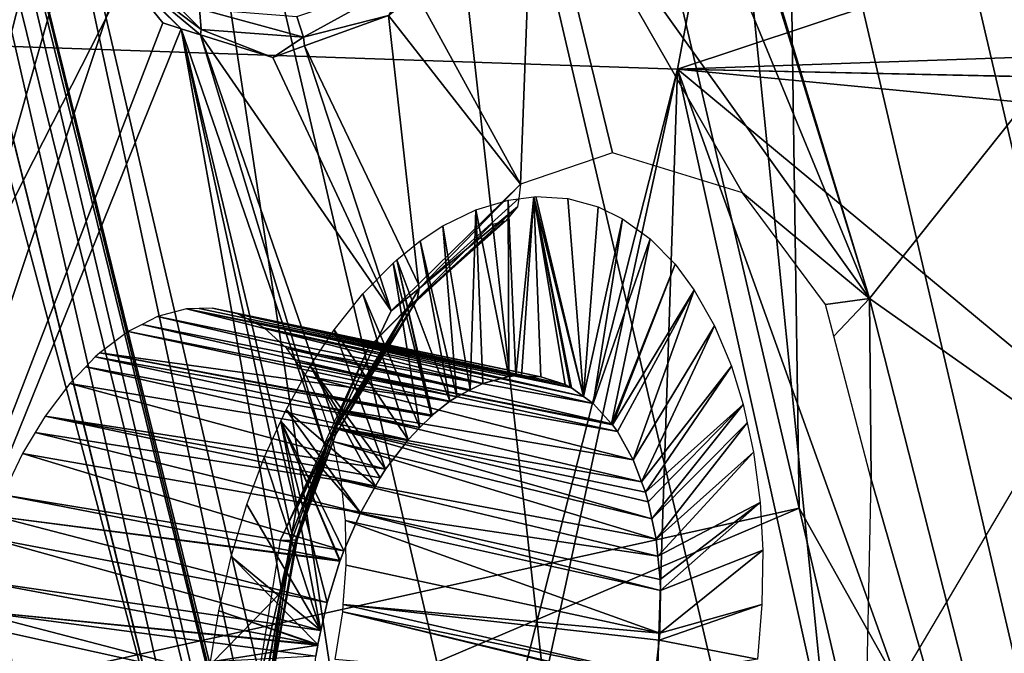
# Model space of a CAD drawing. Units: metres. Extents: x -0.056 to 0.136, y -0.208 to 0.091.
# Drawn here: x 0.115 to 0.12, y 0.014 to 0.017 of the extents above; entities that cross this region are included whole.
import ezdxf

# ---------------------------------------------------------------- set-up
doc = ezdxf.new("R2010")
doc.units = ezdxf.units.M
for name, color, linetype in [('Object_09', 8, 'CONTINUOUS'), ('Object_14', 8, 'CONTINUOUS'), ('Object_22', 8, 'CONTINUOUS'), ('Object_59', 8, 'CONTINUOUS'), ('Object_83', 8, 'CONTINUOUS')]:
    doc.layers.add(name, color=color, linetype=linetype)

msp = doc.modelspace()

# ---------------------------------------------------------------- linework, layer by layer
at = {"layer": 'Object_09'}
for points in [[(0.113968, 0.013657, 0.170821), (0.117652, 0.020896, 0.169207), (0.109606, 0.026372, 0.170821)], [(0.123139, 0.010663, 0.166634), (0.120534, 0.021813, 0.166634), (0.120023, 0.02165, 0.167962)], [(0.122223, 0.010524, 0.164011), (0.119652, 0.021532, 0.164011), (0.1204, 0.02177, 0.165209)], [(0.122608, 0.010582, 0.167962), (0.120023, 0.02165, 0.167962), (0.118983, 0.021319, 0.16889)], [(0.123139, 0.010663, 0.166634), (0.120023, 0.02165, 0.167962), (0.122608, 0.010582, 0.167962)], [(0.120987, 0.010335, 0.163314), (0.11846, 0.021153, 0.163314), (0.119652, 0.021532, 0.164011)], [(0.120987, 0.010335, 0.163314), (0.119652, 0.021532, 0.164011), (0.122223, 0.010524, 0.164011)], [(0.118983, 0.021319, 0.16889), (0.117652, 0.020896, 0.169207), (0.119079, 0.014788, 0.169207)], [(0.122608, 0.010582, 0.167962), (0.118983, 0.021319, 0.16889), (0.12153, 0.010418, 0.16889)], [(0.12153, 0.010418, 0.16889), (0.118983, 0.021319, 0.16889), (0.119079, 0.014788, 0.169207)], [(0.119571, 0.01012, 0.163276), (0.117095, 0.020719, 0.163276), (0.11846, 0.021153, 0.163314)], [(0.119571, 0.01012, 0.163276), (0.11846, 0.021153, 0.163314), (0.120987, 0.010335, 0.163314)], [(0.114495, 0.021054, 0.166661), (0.117036, 0.010294, 0.166859), (0.11439, 0.021018, 0.166859)], [(0.114777, 0.019987, 0.166476), (0.117146, 0.010311, 0.166661), (0.114495, 0.021054, 0.166661)], [(0.117146, 0.010311, 0.166661), (0.117036, 0.010294, 0.166859), (0.114495, 0.021054, 0.166661)], [(0.114213, 0.020959, 0.166987), (0.11439, 0.021018, 0.166859), (0.116852, 0.010264, 0.166987)], [(0.116852, 0.010264, 0.166987), (0.11439, 0.021018, 0.166859), (0.117036, 0.010294, 0.166859)], [(0.114228, 0.020334, 0.167021), (0.114213, 0.020959, 0.166987), (0.116107, 0.013293, 0.167021)], [(0.116107, 0.013293, 0.167021), (0.114213, 0.020959, 0.166987), (0.116852, 0.010264, 0.166987)], [(0.113968, 0.013657, 0.170821), (0.119079, 0.014788, 0.169207), (0.117652, 0.020896, 0.169207)], [(0.1183, 0.009927, 0.163906), (0.11587, 0.020329, 0.163906), (0.117095, 0.020719, 0.163276)], [(0.1183, 0.009927, 0.163906), (0.117095, 0.020719, 0.163276), (0.119571, 0.01012, 0.163276)], [(0.103885, 0.013433, 0.161848), (0.113489, 0.020483, 0.167021), (0.115353, 0.013691, 0.167021)], [(0.114228, 0.020334, 0.167021), (0.115353, 0.013691, 0.167021), (0.113489, 0.020483, 0.167021)], [(0.116107, 0.013293, 0.167021), (0.115353, 0.013691, 0.167021), (0.114228, 0.020334, 0.167021)], [(0.117462, 0.009799, 0.165061), (0.115062, 0.020072, 0.165061), (0.11587, 0.020329, 0.163906)], [(0.117462, 0.009799, 0.165061), (0.11587, 0.020329, 0.163906), (0.1183, 0.009927, 0.163906)], [(0.117163, 0.010314, 0.166476), (0.114777, 0.019987, 0.166476), (0.115062, 0.020072, 0.165061)], [(0.117163, 0.010314, 0.166476), (0.115062, 0.020072, 0.165061), (0.117462, 0.009799, 0.165061)], [(0.117163, 0.010314, 0.166476), (0.117146, 0.010311, 0.166661), (0.114777, 0.019987, 0.166476)], [(0.114074, 0.012661, 0.170821), (0.119079, 0.014788, 0.169207), (0.113968, 0.013657, 0.170821)], [(0.114074, 0.012661, 0.170821), (0.120149, 0.010208, 0.169207), (0.119079, 0.014788, 0.169207)], [(0.12153, 0.010418, 0.16889), (0.119079, 0.014788, 0.169207), (0.120149, 0.010208, 0.169207)]]:
    msp.add_3dface(points, dxfattribs=at)
at = {"layer": 'Object_14'}
for points in [[(0.119941, 0.024599, 0.696973), (0.114612, 0.024784, 0.69499), (0.113983, 0.017055, 0.693045)], [(0.113983, 0.017055, 0.693045), (0.118494, 0.0169, 0.694696), (0.119941, 0.024599, 0.696973)], [(0.119941, 0.024599, 0.696973), (0.118494, 0.0169, 0.694696), (0.123559, 0.018583, 0.696294)], [(0.123559, 0.018583, 0.696294), (0.118494, 0.0169, 0.694696), (0.123074, 0.017059, 0.695734)], [(0.113341, 0.009994, 0.690307), (0.116736, 0.009994, 0.691434), (0.113983, 0.017055, 0.693045)], [(0.113983, 0.017055, 0.693045), (0.116736, 0.009994, 0.691434), (0.118494, 0.0169, 0.694696)], [(0.123074, 0.017059, 0.695734), (0.118494, 0.0169, 0.694696), (0.122985, 0.016806, 0.69563)], [(0.116996, 0.009994, 0.691521), (0.118494, 0.0169, 0.694696), (0.116736, 0.009994, 0.691434)], [(0.118266, 0.009994, 0.691942), (0.118494, 0.0169, 0.694696), (0.116996, 0.009994, 0.691521)], [(0.118266, 0.009994, 0.691942), (0.120027, 0.009984, 0.692215), (0.118494, 0.0169, 0.694696)], [(0.118494, 0.0169, 0.694696), (0.120027, 0.009984, 0.692215), (0.120579, 0.011083, 0.692854)], [(0.118494, 0.0169, 0.694696), (0.120579, 0.011083, 0.692854), (0.12186, 0.014105, 0.694332)], [(0.12186, 0.014105, 0.694332), (0.122867, 0.016481, 0.695494), (0.118494, 0.0169, 0.694696)], [(0.118494, 0.0169, 0.694696), (0.122867, 0.016481, 0.695494), (0.122983, 0.016803, 0.695629)], [(0.118494, 0.0169, 0.694696), (0.122983, 0.016803, 0.695629), (0.122985, 0.016806, 0.69563)]]:
    msp.add_3dface(points, dxfattribs=at)
at = {"layer": 'Object_22'}
for points in [[(0.113067, 0.021711, 0.65463), (0.115383, 0.01842, 0.658299), (0.113897, 0.011631, 0.658135)], [(0.118133, 0.019967, 0.661659), (0.118056, 0.020285, 0.661484), (0.119417, 0.015797, 0.664485)], [(0.1218, 0.018792, 0.667226), (0.119417, 0.015797, 0.664485), (0.118056, 0.020285, 0.661484)], [(0.119417, 0.015797, 0.664485), (0.118094, 0.019009, 0.661821), (0.118133, 0.019967, 0.661659)], [(0.119417, 0.015797, 0.664485), (0.117803, 0.018055, 0.661641), (0.118094, 0.019009, 0.661821)], [(0.124373, 0.0123, 0.673269), (0.119417, 0.015797, 0.664485), (0.1218, 0.018792, 0.667226)], [(0.113897, 0.011631, 0.658135), (0.115383, 0.01842, 0.658299), (0.115515, 0.017957, 0.658582)], [(0.117803, 0.018055, 0.661641), (0.117739, 0.016348, 0.661975), (0.117237, 0.017265, 0.661057)], [(0.117803, 0.018055, 0.661641), (0.118181, 0.016498, 0.662551), (0.117739, 0.016348, 0.661975)], [(0.118806, 0.016306, 0.663478), (0.118181, 0.016498, 0.662551), (0.117803, 0.018055, 0.661641)], [(0.118806, 0.016306, 0.663478), (0.117803, 0.018055, 0.661641), (0.119417, 0.015797, 0.664485)], [(0.113897, 0.011631, 0.658135), (0.115515, 0.017957, 0.658582), (0.115607, 0.017639, 0.658777)], [(0.115607, 0.017639, 0.658777), (0.11582, 0.017371, 0.659124), (0.113897, 0.011631, 0.658135)], [(0.115832, 0.017467, 0.659189), (0.116202, 0.017092, 0.659713), (0.11582, 0.017381, 0.659131)], [(0.116194, 0.017191, 0.659748), (0.116202, 0.017092, 0.659713), (0.115832, 0.017467, 0.659189)], [(0.116107, 0.017095, 0.659572), (0.11582, 0.017371, 0.659124), (0.11582, 0.017381, 0.659131)], [(0.116107, 0.017095, 0.659572), (0.11582, 0.017381, 0.659131), (0.116199, 0.017066, 0.659703)], [(0.116199, 0.017066, 0.659703), (0.11582, 0.017381, 0.659131), (0.116202, 0.017092, 0.659713)], [(0.113897, 0.011631, 0.658135), (0.11582, 0.017371, 0.659124), (0.116018, 0.017123, 0.659446)], [(0.116018, 0.017123, 0.659446), (0.11582, 0.017371, 0.659124), (0.116107, 0.017095, 0.659572)], [(0.116663, 0.017154, 0.660397), (0.117206, 0.017336, 0.661029), (0.116695, 0.017054, 0.660389)], [(0.117104, 0.017159, 0.6609), (0.116695, 0.017054, 0.660389), (0.117206, 0.017336, 0.661029)], [(0.117237, 0.017265, 0.661057), (0.117739, 0.016348, 0.661975), (0.117104, 0.017159, 0.6609)], [(0.116663, 0.017154, 0.660397), (0.116695, 0.017054, 0.660389), (0.116194, 0.017191, 0.659748)], [(0.116194, 0.017191, 0.659748), (0.116695, 0.017054, 0.660389), (0.116202, 0.017092, 0.659713)], [(0.1167, 0.017012, 0.660389), (0.116695, 0.017054, 0.660389), (0.117104, 0.017159, 0.6609)], [(0.117104, 0.017159, 0.6609), (0.117248, 0.015867, 0.661424), (0.1167, 0.017012, 0.660389)], [(0.117104, 0.017159, 0.6609), (0.117739, 0.016348, 0.661975), (0.117248, 0.015867, 0.661424)], [(0.113897, 0.011631, 0.658135), (0.116018, 0.017123, 0.659446), (0.116107, 0.017095, 0.659572)], [(0.116107, 0.017095, 0.659572), (0.11659, 0.014388, 0.66092), (0.113897, 0.011631, 0.658135)], [(0.116659, 0.01478, 0.660906), (0.116107, 0.017095, 0.659572), (0.116801, 0.015077, 0.661021)], [(0.116801, 0.015077, 0.661021), (0.116107, 0.017095, 0.659572), (0.116199, 0.017066, 0.659703)], [(0.116659, 0.01478, 0.660906), (0.116639, 0.014667, 0.66091), (0.116107, 0.017095, 0.659572)], [(0.116107, 0.017095, 0.659572), (0.116639, 0.014667, 0.66091), (0.11659, 0.014388, 0.66092)], [(0.116199, 0.017066, 0.659703), (0.116202, 0.017092, 0.659713), (0.116547, 0.016956, 0.660195)], [(0.116547, 0.016956, 0.660195), (0.117116, 0.015738, 0.661276), (0.116199, 0.017066, 0.659703)], [(0.116199, 0.017066, 0.659703), (0.117116, 0.015738, 0.661276), (0.11685, 0.015181, 0.661061)], [(0.116199, 0.017066, 0.659703), (0.11685, 0.015181, 0.661061), (0.116801, 0.015077, 0.661021)], [(0.116547, 0.016956, 0.660195), (0.116202, 0.017092, 0.659713), (0.116695, 0.017054, 0.660389)], [(0.116547, 0.016956, 0.660195), (0.116695, 0.017054, 0.660389), (0.1167, 0.017012, 0.660389)], [(0.1167, 0.017012, 0.660389), (0.117116, 0.015738, 0.661276), (0.116547, 0.016956, 0.660195)], [(0.1167, 0.017012, 0.660389), (0.117248, 0.015867, 0.661424), (0.117116, 0.015738, 0.661276)], [(0.117739, 0.016348, 0.661975), (0.117252, 0.015846, 0.661456), (0.117248, 0.015867, 0.661424)], [(0.11773, 0.016279, 0.662015), (0.117252, 0.015846, 0.661456), (0.117739, 0.016348, 0.661975)], [(0.119417, 0.015797, 0.664485), (0.119206, 0.015769, 0.664189), (0.118806, 0.016306, 0.663478)], [(0.117724, 0.016238, 0.662039), (0.117252, 0.015846, 0.661456), (0.11773, 0.016279, 0.662015)], [(0.117724, 0.016238, 0.662039), (0.117666, 0.016169, 0.662119), (0.117241, 0.015793, 0.66153)], [(0.117241, 0.015793, 0.66153), (0.117252, 0.015846, 0.661456), (0.117724, 0.016238, 0.662039)], [(0.117156, 0.01571, 0.661697), (0.117203, 0.01576, 0.661604), (0.117658, 0.016167, 0.662126)], [(0.117156, 0.01571, 0.661697), (0.117658, 0.016167, 0.662126), (0.117595, 0.01615, 0.662185)], [(0.117666, 0.016169, 0.662119), (0.117658, 0.016167, 0.662126), (0.117203, 0.01576, 0.661604)], [(0.117241, 0.015793, 0.66153), (0.117666, 0.016169, 0.662119), (0.117203, 0.01576, 0.661604)], [(0.117252, 0.015846, 0.661456), (0.117116, 0.015738, 0.661276), (0.117248, 0.015867, 0.661424)], [(0.11685, 0.015175, 0.661087), (0.11685, 0.015181, 0.661061), (0.117252, 0.015846, 0.661456)], [(0.117252, 0.015846, 0.661456), (0.11685, 0.015181, 0.661061), (0.117116, 0.015738, 0.661276)], [(0.117241, 0.015793, 0.66153), (0.11685, 0.015175, 0.661087), (0.117252, 0.015846, 0.661456)], [(0.117241, 0.015793, 0.66153), (0.117203, 0.01576, 0.661604), (0.11685, 0.015145, 0.661173)], [(0.11685, 0.015145, 0.661173), (0.11685, 0.015175, 0.661087), (0.117241, 0.015793, 0.66153)], [(0.119417, 0.015797, 0.664485), (0.119246, 0.015616, 0.664289), (0.119206, 0.015769, 0.664189)], [(0.119425, 0.014929, 0.664733), (0.119246, 0.015616, 0.664289), (0.119417, 0.015797, 0.664485)], [(0.121292, 0.008426, 0.669725), (0.119425, 0.014929, 0.664733), (0.119417, 0.015797, 0.664485)], [(0.124373, 0.0123, 0.673269), (0.121292, 0.008426, 0.669725), (0.119417, 0.015797, 0.664485)], [(0.117006, 0.01556, 0.66153), (0.116821, 0.015129, 0.661256), (0.117203, 0.01576, 0.661604)], [(0.11685, 0.015145, 0.661173), (0.117203, 0.01576, 0.661604), (0.116821, 0.015129, 0.661256)], [(0.117006, 0.01556, 0.66153), (0.117203, 0.01576, 0.661604), (0.117156, 0.01571, 0.661697)], [(0.116796, 0.0151, 0.661375), (0.116821, 0.015129, 0.661256), (0.117006, 0.01556, 0.66153)], [(0.116661, 0.014648, 0.660975), (0.116801, 0.015077, 0.661021), (0.11685, 0.015175, 0.661087)], [(0.11685, 0.015145, 0.661173), (0.116661, 0.014648, 0.660975), (0.11685, 0.015175, 0.661087)], [(0.11685, 0.015175, 0.661087), (0.116801, 0.015077, 0.661021), (0.11685, 0.015181, 0.661061)], [(0.116582, 0.014633, 0.661219), (0.116638, 0.014634, 0.66115), (0.116821, 0.015129, 0.661256)], [(0.116582, 0.014633, 0.661219), (0.116821, 0.015129, 0.661256), (0.116796, 0.0151, 0.661375)], [(0.116665, 0.014636, 0.661065), (0.116821, 0.015129, 0.661256), (0.116638, 0.014634, 0.66115)], [(0.116665, 0.014636, 0.661065), (0.116661, 0.014648, 0.660975), (0.11685, 0.015145, 0.661173)], [(0.11685, 0.015145, 0.661173), (0.116821, 0.015129, 0.661256), (0.116665, 0.014636, 0.661065)], [(0.116659, 0.01478, 0.660906), (0.116801, 0.015077, 0.661021), (0.116639, 0.014667, 0.66091)], [(0.116639, 0.014667, 0.66091), (0.116801, 0.015077, 0.661021), (0.116661, 0.014648, 0.660975)], [(0.121292, 0.008426, 0.669725), (0.119405, 0.013932, 0.664987), (0.119425, 0.014929, 0.664733)], [(0.116456, 0.01384, 0.661289), (0.116487, 0.013825, 0.661189), (0.116638, 0.014634, 0.66115)], [(0.116456, 0.01384, 0.661289), (0.116638, 0.014634, 0.66115), (0.116582, 0.014633, 0.661219)], [(0.116515, 0.013808, 0.661105), (0.116638, 0.014634, 0.66115), (0.116487, 0.013825, 0.661189)], [(0.11659, 0.014388, 0.66092), (0.116661, 0.014648, 0.660975), (0.116512, 0.013792, 0.661016)], [(0.116665, 0.014636, 0.661065), (0.116512, 0.013792, 0.661016), (0.116661, 0.014648, 0.660975)], [(0.116515, 0.013808, 0.661105), (0.116512, 0.013792, 0.661016), (0.116665, 0.014636, 0.661065)], [(0.116665, 0.014636, 0.661065), (0.116638, 0.014634, 0.66115), (0.116515, 0.013808, 0.661105)], [(0.116639, 0.014667, 0.66091), (0.116661, 0.014648, 0.660975), (0.11659, 0.014388, 0.66092)], [(0.113897, 0.011631, 0.658135), (0.11659, 0.014388, 0.66092), (0.116481, 0.013776, 0.660941)], [(0.116512, 0.013792, 0.661016), (0.116481, 0.013776, 0.660941), (0.11659, 0.014388, 0.66092)]]:
    msp.add_3dface(points, dxfattribs=at)
at = {"layer": 'Object_59'}
for points in [[(0.117679, 0.016271, 0.662777), (0.117682, 0.015422, 0.663004), (0.117523, 0.016224, 0.662571)], [(0.117802, 0.016286, 0.662944), (0.117716, 0.015426, 0.663051), (0.117679, 0.016271, 0.662777)], [(0.117679, 0.016271, 0.662777), (0.117716, 0.015426, 0.663051), (0.117682, 0.015422, 0.663004)], [(0.117802, 0.016286, 0.662944), (0.117744, 0.015424, 0.663091), (0.117716, 0.015426, 0.663051)], [(0.117837, 0.01542, 0.663222), (0.117744, 0.015424, 0.663091), (0.117802, 0.016286, 0.662944)], [(0.117812, 0.016288, 0.662958), (0.118041, 0.015326, 0.663534), (0.117802, 0.016286, 0.662944)], [(0.117953, 0.015383, 0.663394), (0.117837, 0.01542, 0.663222), (0.117802, 0.016286, 0.662944)], [(0.117953, 0.015383, 0.663394), (0.117802, 0.016286, 0.662944), (0.117978, 0.01537, 0.663434)], [(0.117802, 0.016286, 0.662944), (0.118041, 0.015326, 0.663534), (0.117984, 0.015367, 0.663442)], [(0.117802, 0.016286, 0.662944), (0.117984, 0.015367, 0.663442), (0.117978, 0.01537, 0.663434)], [(0.118041, 0.015326, 0.663534), (0.117812, 0.016288, 0.662958), (0.117966, 0.016278, 0.663176)], [(0.118112, 0.016238, 0.663393), (0.118041, 0.015326, 0.663534), (0.117966, 0.016278, 0.663176)], [(0.117523, 0.016224, 0.662571), (0.117496, 0.015358, 0.662763), (0.117365, 0.016147, 0.662373)], [(0.117523, 0.016224, 0.662571), (0.117557, 0.015388, 0.662838), (0.117496, 0.015358, 0.662763)], [(0.117682, 0.015422, 0.663004), (0.117557, 0.015388, 0.662838), (0.117523, 0.016224, 0.662571)], [(0.118229, 0.016181, 0.663572), (0.118041, 0.015326, 0.663534), (0.118112, 0.016238, 0.663393)], [(0.118229, 0.016181, 0.663572), (0.118088, 0.015293, 0.663609), (0.118041, 0.015326, 0.663534)], [(0.118362, 0.016085, 0.663785), (0.118088, 0.015293, 0.663609), (0.118229, 0.016181, 0.663572)], [(0.117365, 0.016147, 0.662373), (0.117432, 0.015325, 0.662683), (0.117256, 0.016074, 0.66224)], [(0.117365, 0.016147, 0.662373), (0.117496, 0.015358, 0.662763), (0.117432, 0.015325, 0.662683)], [(0.117256, 0.016074, 0.66224), (0.117399, 0.015303, 0.662642), (0.117144, 0.015983, 0.66211)], [(0.117256, 0.016074, 0.66224), (0.117432, 0.015325, 0.662683), (0.117399, 0.015303, 0.662642)], [(0.118362, 0.016085, 0.663785), (0.118176, 0.015195, 0.66376), (0.118088, 0.015293, 0.663609)], [(0.118483, 0.015962, 0.663989), (0.118176, 0.015195, 0.66376), (0.118362, 0.016085, 0.663785)], [(0.117126, 0.015968, 0.662089), (0.117255, 0.015176, 0.662476), (0.116981, 0.01582, 0.661928)], [(0.117144, 0.015983, 0.66211), (0.117311, 0.015232, 0.662538), (0.117126, 0.015968, 0.662089)], [(0.117126, 0.015968, 0.662089), (0.117311, 0.015232, 0.662538), (0.117255, 0.015176, 0.662476)], [(0.117399, 0.015303, 0.662642), (0.117314, 0.015236, 0.662542), (0.117144, 0.015983, 0.66211)], [(0.117144, 0.015983, 0.66211), (0.117314, 0.015236, 0.662542), (0.117311, 0.015232, 0.662538)], [(0.118483, 0.015962, 0.663989), (0.118181, 0.01519, 0.663768), (0.118176, 0.015195, 0.66376)], [(0.118574, 0.015838, 0.664152), (0.118181, 0.01519, 0.663768), (0.118483, 0.015962, 0.663989)], [(0.116981, 0.01582, 0.661928), (0.117198, 0.015118, 0.662413), (0.116843, 0.015647, 0.661784)], [(0.116981, 0.01582, 0.661928), (0.117255, 0.015176, 0.662476), (0.117198, 0.015118, 0.662413)], [(0.118574, 0.015838, 0.664152), (0.118205, 0.015157, 0.663811), (0.118181, 0.01519, 0.663768)], [(0.11828, 0.015022, 0.663954), (0.118205, 0.015157, 0.663811), (0.118574, 0.015838, 0.664152)], [(0.118672, 0.015666, 0.664337), (0.11828, 0.015022, 0.663954), (0.118574, 0.015838, 0.664152)], [(0.115992, 0.01571, 0.664044), (0.117557, 0.015388, 0.662838), (0.116132, 0.015747, 0.664235)], [(0.116132, 0.015747, 0.664235), (0.117744, 0.015424, 0.663091), (0.116193, 0.015749, 0.664324)], [(0.117716, 0.015426, 0.663051), (0.117744, 0.015424, 0.663091), (0.116132, 0.015747, 0.664235)], [(0.116132, 0.015747, 0.664235), (0.117557, 0.015388, 0.662838), (0.117682, 0.015422, 0.663004)], [(0.116132, 0.015747, 0.664235), (0.117682, 0.015422, 0.663004), (0.117716, 0.015426, 0.663051)], [(0.116193, 0.015749, 0.664324), (0.117744, 0.015424, 0.663091), (0.116257, 0.01575, 0.664416)], [(0.116257, 0.01575, 0.664416), (0.117744, 0.015424, 0.663091), (0.117837, 0.01542, 0.663222)], [(0.116257, 0.01575, 0.664416), (0.117837, 0.01542, 0.663222), (0.116381, 0.015722, 0.664605)], [(0.115919, 0.015673, 0.663951), (0.117496, 0.015358, 0.662763), (0.115992, 0.01571, 0.664044)], [(0.115992, 0.01571, 0.664044), (0.117496, 0.015358, 0.662763), (0.117557, 0.015388, 0.662838)], [(0.117978, 0.01537, 0.663434), (0.116448, 0.015686, 0.664715), (0.116381, 0.015722, 0.664605)], [(0.116381, 0.015722, 0.664605), (0.117837, 0.01542, 0.663222), (0.117953, 0.015383, 0.663394)], [(0.116381, 0.015722, 0.664605), (0.117953, 0.015383, 0.663394), (0.117978, 0.01537, 0.663434)], [(0.117978, 0.01537, 0.663434), (0.117984, 0.015367, 0.663442), (0.116448, 0.015686, 0.664715)], [(0.116448, 0.015686, 0.664715), (0.117984, 0.015367, 0.663442), (0.118041, 0.015326, 0.663534)], [(0.116448, 0.015686, 0.664715), (0.118041, 0.015326, 0.663534), (0.116505, 0.015656, 0.664807)], [(0.115715, 0.015536, 0.663702), (0.117399, 0.015303, 0.662642), (0.115851, 0.015639, 0.663864)], [(0.115851, 0.015639, 0.663864), (0.117432, 0.015325, 0.662683), (0.115919, 0.015673, 0.663951)], [(0.115851, 0.015639, 0.663864), (0.117399, 0.015303, 0.662642), (0.117432, 0.015325, 0.662683)], [(0.115919, 0.015673, 0.663951), (0.117432, 0.015325, 0.662683), (0.117496, 0.015358, 0.662763)], [(0.116505, 0.015656, 0.664807), (0.118041, 0.015326, 0.663534), (0.118088, 0.015293, 0.663609)], [(0.116505, 0.015656, 0.664807), (0.118088, 0.015293, 0.663609), (0.116614, 0.015557, 0.665)], [(0.116843, 0.015647, 0.661784), (0.11709, 0.014976, 0.662302), (0.116727, 0.015473, 0.661671)], [(0.116843, 0.015647, 0.661784), (0.117198, 0.015118, 0.662413), (0.11709, 0.014976, 0.662302)], [(0.118672, 0.015666, 0.664337), (0.11832, 0.014915, 0.664041), (0.11828, 0.015022, 0.663954)], [(0.118753, 0.015472, 0.664505), (0.11832, 0.014915, 0.664041), (0.118672, 0.015666, 0.664337)], [(0.115693, 0.015517, 0.663677), (0.117311, 0.015232, 0.662538), (0.115715, 0.015536, 0.663702)], [(0.117311, 0.015232, 0.662538), (0.117314, 0.015236, 0.662542), (0.115715, 0.015536, 0.663702)], [(0.115715, 0.015536, 0.663702), (0.117314, 0.015236, 0.662542), (0.117399, 0.015303, 0.662642)], [(0.116614, 0.015557, 0.665), (0.118088, 0.015293, 0.663609), (0.118176, 0.015195, 0.66376)], [(0.116614, 0.015557, 0.665), (0.118176, 0.015195, 0.66376), (0.11666, 0.015492, 0.66509)], [(0.115648, 0.015469, 0.663628), (0.117255, 0.015176, 0.662476), (0.115693, 0.015517, 0.663677)], [(0.115693, 0.015517, 0.663677), (0.117255, 0.015176, 0.662476), (0.117311, 0.015232, 0.662538)], [(0.118176, 0.015195, 0.66376), (0.118181, 0.01519, 0.663768), (0.11666, 0.015492, 0.66509)], [(0.11666, 0.015492, 0.66509), (0.118181, 0.01519, 0.663768), (0.118205, 0.015157, 0.663811)], [(0.11666, 0.015492, 0.66509), (0.118205, 0.015157, 0.663811), (0.11671, 0.015423, 0.665186)], [(0.115571, 0.015388, 0.663543), (0.117198, 0.015118, 0.662413), (0.115648, 0.015469, 0.663628)], [(0.115648, 0.015469, 0.663628), (0.117198, 0.015118, 0.662413), (0.117255, 0.015176, 0.662476)], [(0.116727, 0.015473, 0.661671), (0.117041, 0.014894, 0.662256), (0.116611, 0.015262, 0.661567)], [(0.11709, 0.014976, 0.662302), (0.117064, 0.014935, 0.662277), (0.116727, 0.015473, 0.661671)], [(0.116727, 0.015473, 0.661671), (0.117064, 0.014935, 0.662277), (0.117041, 0.014894, 0.662256)], [(0.118753, 0.015472, 0.664505), (0.11834, 0.014865, 0.664082), (0.11832, 0.014915, 0.664041)], [(0.11881, 0.015288, 0.664637), (0.11834, 0.014865, 0.664082), (0.118753, 0.015472, 0.664505)], [(0.11671, 0.015423, 0.665186), (0.118205, 0.015157, 0.663811), (0.11828, 0.015022, 0.663954)], [(0.11671, 0.015423, 0.665186), (0.11828, 0.015022, 0.663954), (0.116782, 0.015277, 0.665339)], [(0.115452, 0.015231, 0.663425), (0.11709, 0.014976, 0.662302), (0.115571, 0.015388, 0.663543)], [(0.115571, 0.015388, 0.663543), (0.11709, 0.014976, 0.662302), (0.117198, 0.015118, 0.662413)], [(0.116611, 0.015262, 0.661567), (0.116969, 0.014767, 0.662192), (0.116586, 0.015207, 0.661548)], [(0.116611, 0.015262, 0.661567), (0.117041, 0.014894, 0.662256), (0.116969, 0.014767, 0.662192)], [(0.116782, 0.015277, 0.665339), (0.11828, 0.015022, 0.663954), (0.11832, 0.014915, 0.664041)], [(0.116782, 0.015277, 0.665339), (0.11832, 0.014915, 0.664041), (0.116813, 0.015182, 0.665417)], [(0.11881, 0.015288, 0.664637), (0.118353, 0.014819, 0.664114), (0.11834, 0.014865, 0.664082)], [(0.11837, 0.014738, 0.66416), (0.118353, 0.014819, 0.664114), (0.11881, 0.015288, 0.664637)], [(0.118829, 0.015199, 0.664689), (0.11837, 0.014738, 0.66416), (0.11881, 0.015288, 0.664637)], [(0.115405, 0.015152, 0.663383), (0.117041, 0.014894, 0.662256), (0.115452, 0.015231, 0.663425)], [(0.117041, 0.014894, 0.662256), (0.117064, 0.014935, 0.662277), (0.115452, 0.015231, 0.663425)], [(0.115452, 0.015231, 0.663425), (0.117064, 0.014935, 0.662277), (0.11709, 0.014976, 0.662302)], [(0.116586, 0.015207, 0.661548), (0.116779, 0.0142, 0.662087), (0.116506, 0.015032, 0.661486)], [(0.116871, 0.014537, 0.66212), (0.11687, 0.014534, 0.66212), (0.116586, 0.015207, 0.661548)], [(0.116586, 0.015207, 0.661548), (0.116969, 0.014767, 0.662192), (0.116889, 0.014584, 0.662132)], [(0.116586, 0.015207, 0.661548), (0.116889, 0.014584, 0.662132), (0.116871, 0.014537, 0.66212)], [(0.11687, 0.014534, 0.66212), (0.116808, 0.014335, 0.66209), (0.116586, 0.015207, 0.661548)], [(0.116586, 0.015207, 0.661548), (0.116808, 0.014335, 0.66209), (0.116779, 0.0142, 0.662087)], [(0.116813, 0.015182, 0.665417), (0.11832, 0.014915, 0.664041), (0.11834, 0.014865, 0.664082)], [(0.11834, 0.014865, 0.664082), (0.118353, 0.014819, 0.664114), (0.116813, 0.015182, 0.665417)], [(0.116813, 0.015182, 0.665417), (0.118353, 0.014819, 0.664114), (0.11837, 0.014738, 0.66416)], [(0.116813, 0.015182, 0.665417), (0.11837, 0.014738, 0.66416), (0.116838, 0.01511, 0.665477)], [(0.118829, 0.015199, 0.664689), (0.118391, 0.014639, 0.664217), (0.11837, 0.014738, 0.66416)], [(0.11886, 0.015058, 0.664772), (0.118391, 0.014639, 0.664217), (0.118829, 0.015199, 0.664689)], [(0.115344, 0.015051, 0.66333), (0.116969, 0.014767, 0.662192), (0.115405, 0.015152, 0.663383)], [(0.115405, 0.015152, 0.663383), (0.116969, 0.014767, 0.662192), (0.117041, 0.014894, 0.662256)], [(0.116838, 0.01511, 0.665477), (0.11837, 0.014738, 0.66416), (0.118391, 0.014639, 0.664217)], [(0.116838, 0.01511, 0.665477), (0.118391, 0.014639, 0.664217), (0.116876, 0.014924, 0.665596)], [(0.115249, 0.014853, 0.663259), (0.116889, 0.014584, 0.662132), (0.115344, 0.015051, 0.66333)], [(0.115344, 0.015051, 0.66333), (0.116889, 0.014584, 0.662132), (0.116969, 0.014767, 0.662192)], [(0.116506, 0.015032, 0.661486), (0.116779, 0.0142, 0.662087), (0.116422, 0.014807, 0.661432)], [(0.11886, 0.015058, 0.664772), (0.118399, 0.014558, 0.664252), (0.118391, 0.014639, 0.664217)], [(0.118891, 0.014816, 0.664884), (0.118399, 0.014558, 0.664252), (0.11886, 0.015058, 0.664772)], [(0.116876, 0.014924, 0.665596), (0.118391, 0.014639, 0.664217), (0.118399, 0.014558, 0.664252)], [(0.116876, 0.014924, 0.665596), (0.118399, 0.014558, 0.664252), (0.116891, 0.014782, 0.665667)], [(0.11521, 0.01475, 0.663238), (0.116871, 0.014537, 0.66212), (0.115249, 0.014853, 0.663259)], [(0.115249, 0.014853, 0.663259), (0.116871, 0.014537, 0.66212), (0.116889, 0.014584, 0.662132)], [(0.116422, 0.014807, 0.661432), (0.116779, 0.0142, 0.662087), (0.116347, 0.014556, 0.661398)], [(0.118399, 0.014558, 0.664252), (0.11841, 0.014445, 0.6643), (0.116891, 0.014782, 0.665667)], [(0.116891, 0.014782, 0.665667), (0.11841, 0.014445, 0.6643), (0.118412, 0.014392, 0.664318)], [(0.116891, 0.014782, 0.665667), (0.118412, 0.014392, 0.664318), (0.116897, 0.014729, 0.665693)], [(0.118891, 0.014816, 0.664884), (0.11841, 0.014445, 0.6643), (0.118399, 0.014558, 0.664252)], [(0.118412, 0.014392, 0.664318), (0.11841, 0.014445, 0.6643), (0.118891, 0.014816, 0.664884)], [(0.118904, 0.014587, 0.664967), (0.118412, 0.014392, 0.664318), (0.118891, 0.014816, 0.664884)], [(0.115171, 0.014648, 0.663216), (0.116808, 0.014335, 0.66209), (0.11521, 0.01475, 0.663238)], [(0.116808, 0.014335, 0.66209), (0.11687, 0.014534, 0.66212), (0.11521, 0.01475, 0.663238)], [(0.11521, 0.01475, 0.663238), (0.11687, 0.014534, 0.66212), (0.116871, 0.014537, 0.66212)], [(0.116897, 0.014729, 0.665693), (0.118412, 0.014392, 0.664318), (0.118409, 0.014188, 0.66437)], [(0.116897, 0.014729, 0.665693), (0.118409, 0.014188, 0.66437), (0.1169, 0.014515, 0.66577)], [(0.11511, 0.014442, 0.663199), (0.116779, 0.0142, 0.662087), (0.115171, 0.014648, 0.663216)], [(0.115171, 0.014648, 0.663216), (0.116779, 0.0142, 0.662087), (0.116808, 0.014335, 0.66209)], [(0.1189, 0.014326, 0.665036), (0.118409, 0.014188, 0.66437), (0.118904, 0.014587, 0.664967)], [(0.118904, 0.014587, 0.664967), (0.118409, 0.014188, 0.66437), (0.118412, 0.014392, 0.664318)], [(0.116347, 0.014556, 0.661398), (0.116764, 0.014133, 0.662085), (0.116288, 0.014295, 0.661388)], [(0.116347, 0.014556, 0.661398), (0.116779, 0.0142, 0.662087), (0.116764, 0.014133, 0.662085)], [(0.1169, 0.014515, 0.66577), (0.118409, 0.014188, 0.66437), (0.116886, 0.014326, 0.665815)], [(0.115079, 0.014298, 0.663203), (0.116764, 0.014133, 0.662085), (0.11511, 0.014442, 0.663199)], [(0.11511, 0.014442, 0.663199), (0.116764, 0.014133, 0.662085), (0.116779, 0.0142, 0.662087)], [(0.116886, 0.014326, 0.665815), (0.118386, 0.01398, 0.664398), (0.116884, 0.01429, 0.665824)], [(0.118409, 0.014188, 0.66437), (0.118405, 0.014154, 0.664375), (0.116886, 0.014326, 0.665815)], [(0.116886, 0.014326, 0.665815), (0.118405, 0.014154, 0.664375), (0.118386, 0.01398, 0.664398)], [(0.118878, 0.014063, 0.665079), (0.118405, 0.014154, 0.664375), (0.1189, 0.014326, 0.665036)], [(0.1189, 0.014326, 0.665036), (0.118405, 0.014154, 0.664375), (0.118409, 0.014188, 0.66437)], [(0.116733, 0.013867, 0.662116), (0.115079, 0.014298, 0.663203), (0.115066, 0.014235, 0.663205)], [(0.116755, 0.014076, 0.662088), (0.115079, 0.014298, 0.663203), (0.116733, 0.013867, 0.662116)], [(0.116755, 0.014076, 0.662088), (0.116764, 0.01413, 0.662085), (0.115079, 0.014298, 0.663203)], [(0.115079, 0.014298, 0.663203), (0.116764, 0.01413, 0.662085), (0.116764, 0.014133, 0.662085)], [(0.116288, 0.014295, 0.661388), (0.116764, 0.01413, 0.662085), (0.116248, 0.01405, 0.661403)], [(0.116288, 0.014295, 0.661388), (0.116764, 0.014133, 0.662085), (0.116764, 0.01413, 0.662085)], [(0.116884, 0.01429, 0.665824), (0.118377, 0.013926, 0.664401), (0.116848, 0.01406, 0.66585)], [(0.118386, 0.01398, 0.664398), (0.118378, 0.013931, 0.6644), (0.116884, 0.01429, 0.665824)], [(0.116884, 0.01429, 0.665824), (0.118378, 0.013931, 0.6644), (0.118377, 0.013926, 0.664401)], [(0.116733, 0.013867, 0.662116), (0.115066, 0.014235, 0.663205), (0.115037, 0.014024, 0.663236)], [(0.116248, 0.01405, 0.661403), (0.116764, 0.01413, 0.662085), (0.116755, 0.014076, 0.662088)], [(0.118878, 0.014063, 0.665079), (0.118386, 0.01398, 0.664398), (0.118405, 0.014154, 0.664375)]]:
    msp.add_3dface(points, dxfattribs=at)
at = {"layer": 'Object_83'}
msp.add_3dface([(0.120911, 0.009515, 0.677247), (0.116941, 0.009515, 0.680698), (0.120823, 0.016087, 0.685164)], dxfattribs=at)

doc.saveas('drawing.dxf')
